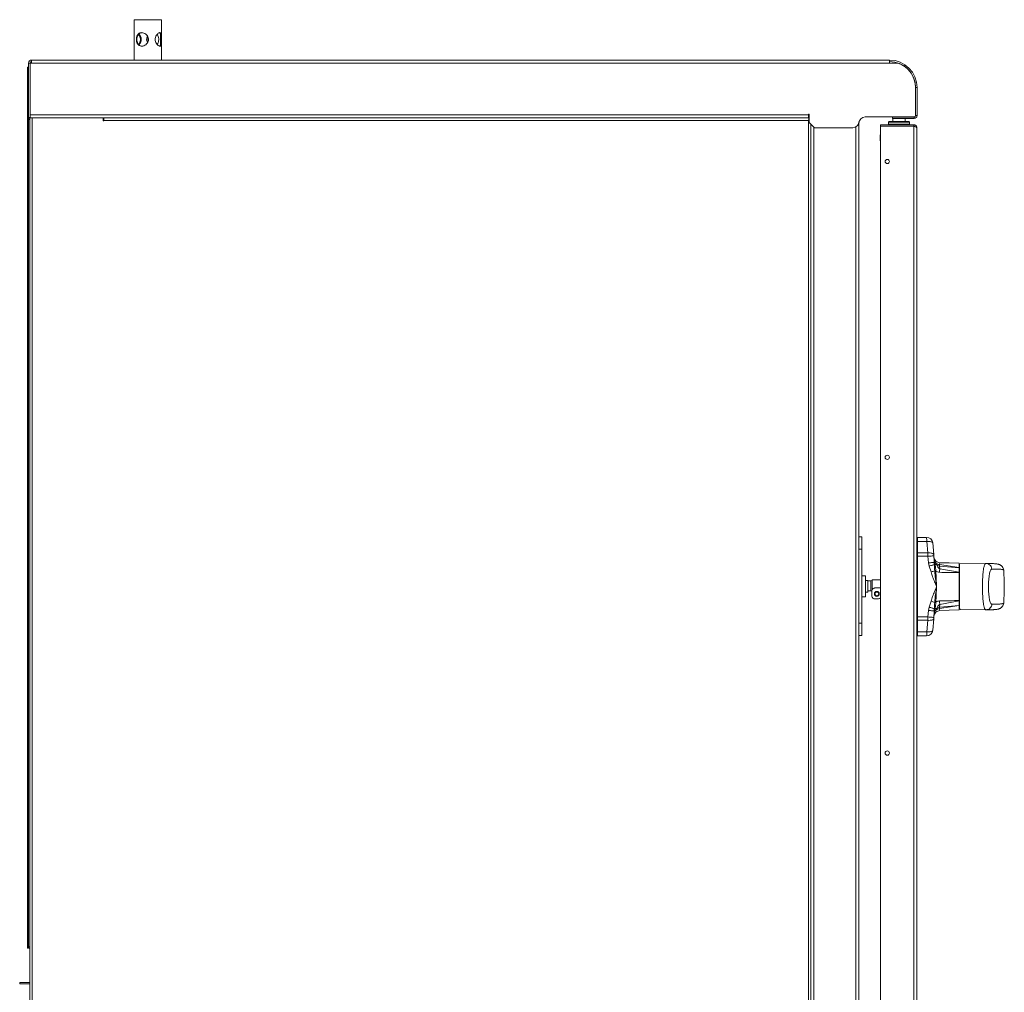
# Model space of a CAD drawing. Units: millimetres. Extents: x -1 to 904, y -520 to 1138.
# Drawn here: x 105 to 904, y 348 to 1138 of the extents above; entities that cross this region are included whole.
import ezdxf

# ---------------------------------------------------------------- set-up
doc = ezdxf.new("R2010")
doc.units = ezdxf.units.MM

msp = doc.modelspace()

# ---------------------------------------------------------------- linework, layer by layer
at = {"color": 7, "linetype": 'Continuous', "lineweight": 15}
for p, q in [((197.75, 1137.63), (197.75, 1123.81)), ((197.75, 1137.63), (203.77, 1137.63)), ((203.77, 1137.63), (219.76, 1137.63)), ((219.76, 1123.9), (219.76, 1137.63)), ((197.75, 1119.45), (197.75, 1104.93)), ((219.76, 1104.93), (219.76, 1119.52)), ((114.4, 1102.48), (114.4, 1104.93)), ((114.4, 1104.93), (810.75, 1104.93)), ((810.75, 1104.59), (810.75, 1104.93)), ((810.75, 1104.59), (810.75, 1102.48)), ((111.16, 1089.23), (111.16, 1099.23)), ((111.16, 1099.23), (111.95, 1099.23)), ((111.95, 1102.48), (111.95, 1058.38)), ((113.16, 1102.48), (111.95, 1102.48)), ((113.16, 1102.48), (113.16, 1058.38)), ((113.26, 1102.38), (113.26, 1060.38)), ((114.4, 1102.38), (113.26, 1102.38)), ((114.4, 1102.48), (114.4, 1102.38)), ((810.75, 1102.48), (114.4, 1102.48)), ((810.75, 1102.38), (810.75, 1102.48)), ((817.91, 1102.38), (810.75, 1102.38)), ((111.95, 1089.23), (111.16, 1089.23)), ((111.16, 394.23), (111.16, 1089.23)), ((831.85, 1059.88), (831.85, 1082.53)), ((833.15, 1082.53), (831.95, 1082.53)), ((831.95, 1059.88), (831.95, 1082.53)), ((833.15, 1059.88), (833.15, 1082.53)), ((111.95, 1058.38), (113.16, 1058.38)), ((111.95, 394.23), (111.95, 1058.38)), ((112.95, -347.07), (112.95, 1057.93)), ((112.95, 1057.93), (115.01, 1057.93)), ((113.26, 1060.38), (744.95, 1060.38)), ((113.26, 1057.93), (113.26, 1060.38)), ((115.01, 1057.93), (115.01, -347.07)), ((172.55, 1057.93), (115.01, 1057.93)), ((172.55, 1057.93), (744.95, 1057.93)), ((172.55, 1057.93), (172.55, 1055.48)), ((172.55, 1055.48), (172.95, 1055.48)), ((172.95, 1055.88), (172.95, 1057.93)), ((744.9, 1055.88), (172.95, 1055.88)), ((172.95, 1055.48), (172.95, 1055.88)), ((744.9, 1055.88), (745.55, 1056.12)), ((744.9, -345.02), (744.9, 1055.88)), ((744.95, 1060.98), (745.55, 1060.98)), ((744.95, 1060.38), (744.95, 1060.98)), ((744.95, 1060.38), (744.95, 1057.93)), ((745.55, 1058.43), (744.95, 1058.43)), ((745.55, 1057.93), (744.95, 1057.93)), ((745.55, 1060.98), (745.55, 1054.33)), ((790.95, 1058.73), (830.7, 1058.73)), ((813.15, 1057.43), (813.15, 1058.63)), ((813.15, 1058.63), (830.7, 1058.63)), ((813.15, 1057.43), (830.7, 1057.43)), ((813.55, 1058.73), (813.55, 1058.63)), ((813.55, 1057.43), (813.55, 1054.93)), ((816.15, 1058.73), (816.15, 1058.63)), ((823.55, 1054.93), (823.55, 1057.43)), ((824.15, 1058.63), (824.15, 1058.73)), ((830.7, 1057.43), (830.7, 1058.63)), ((831.85, 1062.64), (831.95, 1062.46)), ((831.95, 1059.88), (833.15, 1059.88)), ((745.55, 1054.33), (749.95, 1049.93)), ((746.95, -346.2), (746.95, 1052.93)), ((749.95, 1049.93), (780.95, 1049.93)), ((785.95, 1054.93), (785.95, 1053.73)), ((785.95, 1053.73), (785.95, -344.12)), ((803.45, 1051.23), (803.45, 1052.43)), ((830.5, 1052.43), (803.45, 1052.43)), ((830.5, 1051.23), (803.45, 1051.23)), ((803.45, 193.7), (803.45, 1051.22)), ((830.5, 1051.22), (803.45, 1051.22)), ((805.75, 1051.23), (805.75, 1051.22)), ((810.45, 1054.93), (809.95, 1054.43)), ((809.95, 1054.43), (809.95, 1052.93)), ((820.94, 1054.43), (809.95, 1054.43)), ((809.95, 1052.93), (810.45, 1052.43)), ((820.94, 1052.93), (809.95, 1052.93)), ((820.79, 1054.93), (810.45, 1054.93)), ((826.45, 1054.93), (820.79, 1054.93)), ((826.95, 1054.43), (820.94, 1054.43)), ((826.95, 1052.93), (820.94, 1052.93)), ((826.95, 1054.43), (826.45, 1054.93)), ((826.45, 1052.43), (826.95, 1052.93)), ((826.95, 1052.93), (826.95, 1054.43)), ((830.25, 1051.23), (830.25, 1051.22)), ((830.5, 1052.43), (830.5, 1051.23)), ((830.5, 1051.22), (830.5, 193.7)), ((832.95, 1049.98), (832.95, 194.88)), ((803.15, 1044.3), (803.15, 1039.3)), ((803.45, 1039.3), (803.15, 1039.3)), ((788.45, 717.93), (785.95, 717.93)), ((788.45, 707.93), (788.45, 717.93)), ((833.45, 717.63), (833.46, 717.5)), ((833.45, 717.63), (840.87, 717.63)), ((833.47, 714.34), (833.47, 704.96)), ((841.02, 714.34), (833.47, 714.34)), ((841.02, 714.34), (841.84, 704.96)), ((845.85, 713.07), (846.68, 703.68)), ((788.45, 707.93), (785.95, 707.93)), ((788.45, 647.93), (788.45, 707.93)), ((833.47, 704.96), (833.47, 702.22)), ((841.84, 704.96), (833.47, 704.96)), ((841.94, 702.22), (841.84, 704.96)), ((846.77, 702.66), (846.68, 703.68)), ((833.47, 653.04), (833.47, 702.22)), ((833.47, 702.22), (841.94, 702.22)), ((841.94, 702.22), (842.4, 696.92)), ((842.4, 696.92), (842.89, 694.31)), ((846.77, 702.66), (847.15, 698.21)), ((847.17, 696.05), (847.16, 697.35)), ((847.19, 695.49), (847.17, 696.05)), ((847.57, 697.37), (847.77, 696.42)), ((847.77, 696.42), (847.84, 695.47)), ((847.84, 695.47), (847.9, 694.96)), ((851.33, 695.49), (851.25, 695.49)), ((851.33, 695.49), (867.45, 693.03)), ((888.92, 696.46), (867.65, 696.09)), ((867.65, 696.09), (867.65, 659.42)), ((842.89, 694.31), (844.51, 689.53)), ((851.36, 694.25), (851.59, 692.08)), ((851.36, 694.25), (851.53, 694.23)), ((867.45, 692.87), (851.53, 694.23)), ((851.59, 692.08), (867.45, 689.27)), ((867.45, 692.87), (867.45, 689.27)), ((867.45, 688.89), (867.45, 666.43)), ((791.3, 686.43), (788.45, 686.43)), ((791.3, 686.43), (791.3, 670.54)), ((793.3, 682.63), (791.3, 682.63)), ((793.3, 673.23), (793.3, 682.63)), ((795.75, 682.24), (793.3, 682.24)), ((796.75, 683.24), (796.75, 675.1)), ((796.75, 683.24), (803.45, 683.24)), ((867.46, 679.91), (867.45, 679.92)), ((791.3, 673.23), (793.3, 673.23)), ((793.3, 674.24), (795.75, 674.24)), ((796.5, 670.16), (796.5, 674.06)), ((799, 676.56), (803.45, 676.56)), ((788.45, 669.43), (791.3, 669.43)), ((791.3, 670.54), (791.3, 669.43)), ((800.84, 667.66), (799, 667.66)), ((844.51, 665.73), (842.89, 660.95)), ((851.59, 663.18), (867.45, 666)), ((867.45, 666), (867.45, 662.39)), ((842.4, 658.34), (841.94, 653.04)), ((842.89, 660.95), (842.4, 658.34)), ((847.15, 657.05), (846.77, 652.61)), ((847.16, 657.91), (847.17, 659.21)), ((847.17, 659.21), (847.19, 659.77)), ((847.77, 658.84), (847.57, 657.89)), ((847.84, 659.79), (847.77, 658.84)), ((847.9, 660.3), (847.84, 659.79)), ((851.25, 659.77), (851.33, 659.77)), ((867.45, 662.23), (851.33, 659.77)), ((851.59, 663.18), (851.36, 661.01)), ((851.53, 661.03), (851.36, 661.01)), ((851.53, 661.03), (867.45, 662.39)), ((867.65, 659.22), (868.45, 659.2)), ((868.45, 659.16), (868.45, 659.4)), ((868.45, 659.16), (888.92, 658.8)), ((788.45, 647.93), (785.95, 647.93)), ((788.45, 637.93), (788.45, 647.93)), ((833.45, 650.31), (833.47, 650.31)), ((833.47, 653.04), (833.47, 650.31)), ((841.94, 653.04), (833.47, 653.04)), ((833.47, 650.31), (841.84, 650.31)), ((833.47, 640.92), (833.47, 650.31)), ((841.84, 650.31), (841.02, 640.92)), ((841.84, 650.31), (841.94, 653.04)), ((846.68, 651.58), (845.85, 642.19)), ((846.68, 651.58), (846.77, 652.61)), ((833.47, 640.92), (833.45, 640.92)), ((841.02, 640.92), (833.47, 640.92)), ((788.45, 637.93), (785.95, 637.93)), ((833.45, 637.63), (833.46, 637.76)), ((833.45, 637.63), (840.87, 637.63)), ((111.16, 394.23), (111.95, 394.23)), ((111.16, 384.23), (111.16, 394.23)), ((111.95, 394.23), (111.95, 384.23)), ((111.95, 384.23), (111.16, 384.23)), ((104.75, 355.23), (104.75, 356.43)), ((112.95, 356.43), (104.75, 356.43)), ((112.95, 355.23), (104.75, 355.23))]:
    msp.add_line(p, q, dxfattribs=at)
at = {"color": 8, "linetype": 'Continuous', "lineweight": 15}
for p, q in [((749.4, 1050.48), (749.4, -346.57)), ((783.5, -344.12), (783.5, 1050.63)), ((795.75, 674.24), (795.75, 682.24))]:
    msp.add_line(p, q, dxfattribs=at)
at = {"color": 7, "linetype": 'Continuous', "lineweight": 15, "flags": 128}
for points in [[(113.16, 1058.38), (113.18, 1058.14), (113.24, 1057.93)], [(831.95, 1060.3), (831.93, 1060.25), (831.85, 1060.12)], [(845.85, 713.07), (845.74, 713.38), (845.45, 713.66), (845, 713.9), (844.4, 714.11), (843.67, 714.25), (842.85, 714.34), (841.95, 714.37), (841.02, 714.34)], [(867.45, 696.58), (859.34, 696.82), (851.68, 697.06)], [(851.68, 658.2), (859.34, 658.44), (867.45, 658.68)], [(868.45, 659.4), (867.75, 659.41), (867.65, 659.42)], [(841.02, 640.92), (841.95, 640.89), (842.85, 640.92), (843.67, 641.01), (844.4, 641.16), (845, 641.36), (845.45, 641.6), (845.74, 641.89), (845.85, 642.19)]]:
    msp.add_lwpolyline(points, dxfattribs=at)
at = {"color": 7, "linetype": 'Continuous', "lineweight": 15}
for centre, radius in [((808.95, 1022.58), 1.7), ((808.95, 782.58), 1.7), ((800.5, 671.72), 2), ((800.5, 671.72), 1.5), ((808.95, 542.58), 1.7)]:
    msp.add_circle(centre, radius, dxfattribs=at)
for centre, radius, start, end in [((114.4, 1102.48), 2.45, 90, 180), ((114.4, 1102.48), 1.25, 90, 180), ((810.75, 1082.53), 22.4, 0, 90), ((810.75, 1082.53), 21.2, 0, 90), ((810.75, 1082.53), 21.1, 0, 70.17929), ((113.45, 1083.78), 0.3, 131.81031, 180), ((113.45, 1074.68), 0.3, 180, 228.18969), ((114.4, 1058.38), 2.45, 180, 233.71254), ((790.95, 1053.73), 5, 90, 180), ((830.7, 1059.88), 1.15, 270, 360), ((830.7, 1059.88), 1.25, 270, 0), ((830.7, 1059.88), 2.45, 270, 0), ((780.95, 1054.93), 5, 270, 0), ((840.87, 712.63), 5, 5, 90), ((817.99, 714.98), 23.03, 358.39806, 6.59695), ((867.65, 695.79), 0.3, 91, 131.81031), ((717.35, 677.63), 186.62, 355.91416, 4.08724), ((795.75, 683.24), 1, 270, 0), ((795.75, 673.24), 1, 41.40962, 90), ((840.87, 642.63), 5, 270, 355), ((818, 640.28), 23.03, 353.40243, 1.60256), ((113.2, 386.28), 1.25, 180, 258.46304), ((113.2, 386.28), 2.05, 232.42813, 262.99527)]:
    msp.add_arc(centre, radius, start, end, dxfattribs=at)
for points, knots in [([(199.53, 1121.63), (199.57, 1121.06), (199.63, 1119.91), (200.16, 1118.36), (201.06, 1117.08), (202.39, 1116.25), (203.99, 1116.04), (205.61, 1116.41), (207.12, 1117.27), (208.44, 1118.6), (209.28, 1120.32), (209.41, 1122.17), (208.91, 1123.83), (207.91, 1125.29), (206.45, 1126.46), (204.72, 1127.13), (203.08, 1127.17), (201.71, 1126.66), (200.63, 1125.68), (199.87, 1124.23), (199.56, 1122.76), (199.54, 1121.87), (199.53, 1121.63)], [0, 0, 0, 0, 0.048959, 0.097754, 0.150587, 0.206914, 0.259194, 0.306957, 0.355416, 0.408472, 0.464833, 0.516664, 0.562873, 0.611268, 0.665753, 0.721608, 0.772319, 0.819724, 0.86919, 0.923586, 0.979569, 1, 1, 1, 1]), ([(204.1, 1127.06), (203.9, 1127.08), (203.21, 1127.15), (202.16, 1126.71), (201.07, 1125.81), (200.29, 1124.41), (199.94, 1122.9), (199.91, 1121.94), (199.9, 1121.63)], [0, 0, 0, 0, 0.073224, 0.260008, 0.453952, 0.669406, 0.896047, 1, 1, 1, 1]), ([(214.75, 1121.63), (214.8, 1121.06), (214.91, 1119.91), (215.66, 1118.36), (216.67, 1117.08), (217.79, 1116.25), (218.73, 1116.04), (219.34, 1116.41), (219.67, 1117.27), (219.77, 1118.6), (219.74, 1120.32), (219.74, 1122.17), (219.76, 1123.83), (219.75, 1125.29), (219.56, 1126.46), (219.05, 1127.13), (218.23, 1127.17), (217.25, 1126.66), (216.21, 1125.68), (215.27, 1124.23), (214.79, 1122.76), (214.76, 1121.87), (214.75, 1121.63)], [0, 0, 0, 0, 0.048959, 0.097755, 0.150587, 0.206913, 0.259196, 0.306957, 0.355416, 0.408473, 0.464833, 0.516664, 0.562873, 0.611268, 0.665753, 0.721608, 0.77232, 0.819725, 0.869189, 0.923586, 0.979569, 1, 1, 1, 1]), ([(217.92, 1116.17), (217.97, 1116.16), (218.3, 1116.07), (218.67, 1116.43), (219, 1117.21), (219.08, 1118.52), (219.02, 1120.22), (219, 1122.07), (219.05, 1123.72), (219.07, 1125.18), (218.93, 1126.36), (218.56, 1127.07), (218.08, 1127.07), (217.9, 1127.06)], [0, 0, 0, 0, 0.016024, 0.110216, 0.205601, 0.310935, 0.424508, 0.528704, 0.619138, 0.713668, 0.822138, 0.934995, 1, 1, 1, 1]), ([(197.77, 1121.63), (197.76, 1122.22), (197.75, 1123), (197.76, 1123.65), (197.76, 1123.81)], [0, 0, 0, 0, 0.750572, 1, 1, 1, 1]), ([(197.76, 1119.45), (197.76, 1119.93), (197.77, 1120.63), (197.77, 1121.39), (197.77, 1121.63)], [0, 0, 0, 0, 0.685939, 1, 1, 1, 1]), ([(199.9, 1121.63), (199.93, 1121.06), (200, 1119.93), (200.5, 1118.39), (201.36, 1117.12), (202.59, 1116.26), (203.64, 1116.2), (204.1, 1116.17)], [0, 0, 0, 0, 0.1930734, 0.3854218, 0.5960421, 0.8231455, 1, 1, 1, 1]), ([(201.14, 1125.73), (201.42, 1125.39), (202.06, 1124.6), (202.71, 1122.93), (202.83, 1121.09), (202.4, 1119.44), (201.78, 1118.24), (201.31, 1117.74), (201.15, 1117.58)], [0, 0, 0, 0, 0.162979, 0.371738, 0.563739, 0.734938, 0.914216, 1, 1, 1, 1]), ([(201.5, 1126.07), (201.53, 1126.05), (201.91, 1125.75), (202.66, 1124.71), (203.42, 1123.04), (203.56, 1121.19), (203.15, 1119.54), (202.41, 1118.15), (201.78, 1117.5), (201.46, 1117.18)], [0, 0, 0, 0, 0.011239, 0.185057, 0.372469, 0.544385, 0.693614, 0.849605, 1, 1, 1, 1]), ([(208.57, 1119.14), (208.32, 1119.59), (207.78, 1120.56), (207.77, 1122.25), (208.09, 1123.51), (208.49, 1124.05), (208.57, 1124.17)], [0, 0, 0, 0, 0.2856388, 0.6229858, 0.9195533, 1, 1, 1, 1]), ([(208.75, 1119.51), (208.57, 1119.89), (208.12, 1120.8), (208.12, 1122.4), (208.55, 1123.43), (208.75, 1123.91)], [0, 0, 0, 0, 0.271791, 0.660351, 1, 1, 1, 1]), ([(216.33, 1125.71), (216.54, 1125.45), (217.1, 1124.77), (217.53, 1123.22), (217.66, 1121.38), (217.44, 1119.71), (217.04, 1118.41), (216.55, 1117.83), (216.34, 1117.59)], [0, 0, 0, 0, 0.1289, 0.339253, 0.53609, 0.705348, 0.878576, 1, 1, 1, 1]), ([(745.55, 1057.44), (745.55, 1057.43), (745.46, 1057.3), (745.27, 1056.86), (745.06, 1056.31), (744.94, 1055.97), (744.9, 1055.88)], [0, 0, 0, 0, 0.015873, 0.430755, 0.845615, 1, 1, 1, 1]), ([(745.55, 1056.82), (745.53, 1056.8), (745.42, 1056.7), (745.2, 1056.36), (745, 1056.04), (744.9, 1055.88)], [0, 0, 0, 0, 0.09561, 0.550582, 1, 1, 1, 1]), ([(744.9, 1055.88), (745.07, 1055.98), (745.31, 1056.12), (745.5, 1056.26), (745.55, 1056.3)], [0, 0, 0, 0, 0.704417, 1, 1, 1, 1]), ([(832.95, 1049.98), (832.93, 1050.27), (832.87, 1050.85), (832.4, 1051.61), (831.72, 1052.17), (831.04, 1052.41), (830.63, 1052.42), (830.5, 1052.43)], [0, 0, 0, 0, 0.225634, 0.451329, 0.677023, 0.902717, 1, 1, 1, 1]), ([(831.19, 1051), (831.11, 1051.06), (830.91, 1051.2), (830.65, 1051.22), (830.5, 1051.23)], [0, 0, 0, 0, 0.414114, 1, 1, 1, 1]), ([(832.95, 1049.98), (832.92, 1050.08), (832.84, 1050.29), (832.28, 1050.6), (831.47, 1050.91), (830.83, 1051.12), (830.5, 1051.22)], [0, 0, 0, 0, 0.249997, 0.500001, 0.749994, 1, 1, 1, 1]), ([(832.95, 717.13), (832.96, 717.2), (832.98, 717.33), (833.09, 717.49), (833.26, 717.61), (833.39, 717.62), (833.45, 717.63)], [0, 0, 0, 0, 0.249982, 0.500015, 0.749996, 1, 1, 1, 1]), ([(833.47, 714.34), (833.4, 714.34), (833.27, 714.33), (833.1, 714.3), (832.98, 714.24), (832.96, 714.19), (832.95, 714.17)], [0, 0, 0, 0, 0.250002, 0.499973, 0.749978, 1, 1, 1, 1]), ([(833.47, 704.96), (833.4, 704.95), (833.27, 704.95), (833.1, 704.91), (832.98, 704.85), (832.96, 704.81), (832.95, 704.79)], [0, 0, 0, 0, 0.25002, 0.5, 0.749986, 1, 1, 1, 1]), ([(841.84, 704.96), (842.46, 704.97), (843.72, 705.01), (845.29, 704.75), (846.41, 704.3), (846.59, 703.89), (846.68, 703.68)], [0, 0, 0, 0, 0.250002, 0.500002, 0.750004, 1, 1, 1, 1]), ([(833.47, 702.22), (833.44, 702.22), (833.37, 702.22), (833.27, 702.22), (833.18, 702.22), (833.1, 702.22), (833.04, 702.22), (832.99, 702.22), (832.96, 702.22), (832.96, 702.22), (832.95, 702.22)], [0, 0, 0, 0, 0.1250158, 0.2500004, 0.3750224, 0.4999967, 0.6250119, 0.7499986, 0.8749964, 1, 1, 1, 1]), ([(846.77, 702.66), (846.69, 702.65), (846.55, 702.63), (845.44, 702.53), (843.85, 702.39), (842.57, 702.28), (841.94, 702.22)], [0, 0, 0, 0, 0.249999, 0.499999, 0.75, 1, 1, 1, 1]), ([(842.4, 696.92), (842.97, 696.97), (844.1, 697.07), (845.58, 697.2), (846.7, 697.3), (847.01, 697.33), (847.16, 697.35)], [0, 0, 0, 0, 0.249999, 0.500001, 0.75, 1, 1, 1, 1]), ([(847.19, 695.49), (846.98, 695.43), (846.55, 695.31), (845.51, 695.02), (844.27, 694.68), (843.35, 694.44), (842.89, 694.31)], [0, 0, 0, 0, 0.249997, 0.500001, 0.750001, 1, 1, 1, 1]), ([(851.68, 697.06), (851.08, 697.14), (849.87, 697.31), (848.34, 698.35), (847.21, 699.83), (846.97, 701.02), (846.86, 701.62)], [0, 0, 0, 0, 0.25, 0.499995, 0.749994, 1, 1, 1, 1]), ([(846.97, 700.29), (847.03, 699.82), (847.14, 698.89), (847.42, 697.87), (847.57, 697.37)], [0, 0, 0, 0, 0.50628, 1, 1, 1, 1]), ([(848.82, 696.35), (848.79, 696.38), (848.66, 696.47), (848.39, 696.74), (847.96, 697.27), (847.49, 698.1), (847.11, 699.2), (847.02, 699.91), (846.97, 700.29)], [0, 0, 0, 0, 0.02759, 0.109686, 0.224213, 0.465517, 0.720656, 1, 1, 1, 1]), ([(847.16, 697.35), (847.16, 697.36), (847.17, 697.51), (847.18, 697.8), (847.16, 698.07), (847.15, 698.21)], [0, 0, 0, 0, 0.054522, 0.499995, 1, 1, 1, 1]), ([(847.57, 697.37), (847.45, 697.51), (847.23, 697.77), (847.18, 698.08), (847.15, 698.21)], [0, 0, 0, 0, 0.559563, 1, 1, 1, 1]), ([(847.16, 697.35), (847.22, 697.16), (847.34, 696.81), (847.64, 696.54), (847.77, 696.42)], [0, 0, 0, 0, 0.559524, 1, 1, 1, 1]), ([(847.17, 696.05), (847.27, 695.92), (847.44, 695.71), (847.72, 695.54), (847.84, 695.47)], [0, 0, 0, 0, 0.559656, 1, 1, 1, 1]), ([(847.46, 690.43), (847.41, 691.29), (847.3, 693.04), (847.23, 694.66), (847.19, 695.49)], [0, 0, 0, 0, 0.490449, 1, 1, 1, 1]), ([(847.9, 694.96), (847.74, 695.05), (847.45, 695.2), (847.27, 695.4), (847.19, 695.49)], [0, 0, 0, 0, 0.559676, 1, 1, 1, 1]), ([(848.89, 695.55), (848.72, 695.52), (848.42, 695.45), (848.01, 695.47), (847.84, 695.47)], [0, 0, 0, 0, 0.584629, 1, 1, 1, 1]), ([(848.89, 695.55), (848.9, 695.71), (848.92, 696.02), (848.85, 696.24), (848.82, 696.35)], [0, 0, 0, 0, 0.500019, 1, 1, 1, 1]), ([(851.25, 695.49), (850.8, 695.57), (849.9, 695.72), (849.18, 696.14), (848.82, 696.35)], [0, 0, 0, 0, 0.493057, 1, 1, 1, 1]), ([(851.59, 692.08), (851.46, 692.15), (850.82, 692.48), (849.93, 693.75), (849.28, 694.87), (848.89, 695.55)], [0, 0, 0, 0, 0.090909, 0.447075, 1, 1, 1, 1]), ([(848.89, 695.55), (849.26, 695.25), (849.99, 694.64), (850.91, 694.38), (851.36, 694.25)], [0, 0, 0, 0, 0.508501, 1, 1, 1, 1]), ([(851.36, 694.25), (851.35, 694.55), (851.34, 695.09), (851.28, 695.37), (851.25, 695.49)], [0, 0, 0, 0, 0.559763, 1, 1, 1, 1]), ([(851.33, 695.49), (851.38, 695.32), (851.46, 695.03), (851.51, 694.47), (851.53, 694.23)], [0, 0, 0, 0, 0.559757, 1, 1, 1, 1]), ([(867.45, 696.51), (867.45, 696.52), (867.45, 696.59), (867.45, 696.08), (867.45, 695.06), (867.45, 693.84), (867.45, 693.21)], [0, 0, 0, 0, 0.115184, 0.403329, 0.691471, 1, 1, 1, 1]), ([(888.92, 696.46), (888.78, 696.42), (888.51, 696.35), (888.15, 695.82), (887.81, 695.05), (887.5, 693.99), (887.21, 692.62), (886.91, 690.74), (886.63, 688.21), (886.41, 684.92), (886.26, 681.36), (886.25, 678.87), (886.24, 677.63)], [0, 0, 0, 0, 0.090752, 0.173793, 0.249058, 0.334941, 0.418188, 0.498764, 0.624929, 0.749113, 0.874749, 1, 1, 1, 1]), ([(889.84, 696.38), (889.59, 696.39), (889.09, 696.39), (888.6, 696.2), (888.35, 696.1)], [0, 0, 0, 0, 0.501014, 1, 1, 1, 1]), ([(893.88, 691.85), (893.74, 692.55), (893.46, 693.94), (892.12, 695.44), (890.54, 696.32), (889.46, 696.41), (888.92, 696.46)], [0, 0, 0, 0, 0.279656, 0.559299, 0.77965, 1, 1, 1, 1]), ([(903.5, 690.93), (903.4, 691.52), (903.2, 692.62), (902.4, 693.85), (901.59, 694.65), (900.91, 695.12), (900.42, 695.38), (900.18, 695.48), (899.85, 695.61), (899.49, 695.73), (898.99, 695.86), (898.3, 696), (897.33, 696.13), (896.09, 696.25), (894.47, 696.33), (892.43, 696.39), (890.73, 696.38), (889.84, 696.38)], [0, 0, 0, 0, 0.053529, 0.099859, 0.139028, 0.17112, 0.196283, 0.224188, 0.258911, 0.300742, 0.349685, 0.42602, 0.515047, 0.616828, 0.731467, 0.859117, 1, 1, 1, 1]), ([(847.46, 690.43), (847.02, 690.29), (846.13, 690.02), (845.05, 689.7), (844.51, 689.53)], [0, 0, 0, 0, 0.5000041, 1, 1, 1, 1]), ([(844.51, 689.53), (844.93, 688.22), (845.78, 685.54), (847.3, 681.58), (848.4, 678.95), (848.95, 677.63)], [0, 0, 0, 0, 0.3262983, 0.6632085, 1, 1, 1, 1]), ([(847.48, 690.23), (847.48, 690.26), (847.47, 690.33), (847.46, 690.39), (847.46, 690.43)], [0, 0, 0, 0, 0.500265, 1, 1, 1, 1]), ([(847.46, 690.43), (847.62, 690.4), (847.91, 690.35), (848.26, 690.33), (848.41, 690.33)], [0, 0, 0, 0, 0.55967, 1, 1, 1, 1]), ([(848.95, 677.63), (848.68, 679.73), (848.13, 683.94), (847.7, 688.13), (847.48, 690.23)], [0, 0, 0, 0, 0.497752, 1, 1, 1, 1]), ([(847.48, 690.23), (847.64, 690.21), (847.93, 690.17), (848.28, 690.16), (848.43, 690.16)], [0, 0, 0, 0, 0.559687, 1, 1, 1, 1]), ([(847.9, 694.96), (847.97, 694.22), (848.12, 692.76), (848.31, 691.13), (848.41, 690.33)], [0, 0, 0, 0, 0.50874, 1, 1, 1, 1]), ([(848.41, 690.33), (848.41, 690.3), (848.42, 690.24), (848.42, 690.19), (848.43, 690.16)], [0, 0, 0, 0, 0.501136, 1, 1, 1, 1]), ([(848.43, 690.16), (848.53, 688.08), (848.72, 683.95), (848.88, 679.73), (848.95, 677.63)], [0, 0, 0, 0, 0.501401, 1, 1, 1, 1]), ([(851.32, 689.25), (850.81, 689.31), (849.79, 689.44), (848.88, 689.92), (848.43, 690.16)], [0, 0, 0, 0, 0.506921, 1, 1, 1, 1]), ([(851.32, 689.25), (851.38, 689.77), (851.5, 690.8), (851.56, 691.65), (851.59, 692.08)], [0, 0, 0, 0, 0.499991, 1, 1, 1, 1]), ([(867.45, 688.98), (864.77, 689), (859.41, 689.03), (854.01, 689.18), (851.32, 689.25)], [0, 0, 0, 0, 0.501859, 1, 1, 1, 1]), ([(867.45, 689.27), (867.45, 689.22), (867.45, 689.15), (867.45, 689.05), (867.45, 689), (867.45, 688.98)], [0, 0, 0, 0, 0.499654, 0.749879, 1, 1, 1, 1]), ([(867.45, 688.98), (867.45, 688.05), (867.45, 686.18), (867.45, 683.03), (867.45, 679.71), (867.45, 676.29), (867.45, 672.93), (867.45, 669.51), (867.45, 667.41), (867.45, 666.28)], [0, 0, 0, 0, 0.136188, 0.272369, 0.414087, 0.555798, 0.69593, 0.836061, 1, 1, 1, 1]), ([(893.88, 691.85), (893.68, 691.8), (893.29, 691.69), (892.76, 690.84), (892.28, 689.53), (891.88, 687.75), (891.57, 685.58), (891.34, 683.11), (891.2, 680.42), (891.18, 678.56), (891.17, 677.63)], [0, 0, 0, 0, 0.124931, 0.250194, 0.374794, 0.500158, 0.62478, 0.75006, 0.875063, 1, 1, 1, 1]), ([(796.5, 674.06), (796.54, 674.38), (796.62, 675.04), (797.2, 675.87), (798.02, 676.44), (798.68, 676.52), (799, 676.56)], [0, 0, 0, 0, 0.24999, 0.5, 0.749998, 1, 1, 1, 1]), ([(798.7, 671.73), (798.73, 671.97), (798.78, 672.44), (799.2, 673.03), (799.8, 673.43), (800.51, 673.56), (801.22, 673.42), (801.81, 673.01), (802.22, 672.41), (802.27, 671.94), (802.3, 671.71)], [0, 0, 0, 0, 0.124992, 0.250003, 0.375003, 0.500004, 0.625001, 0.750003, 0.874996, 1, 1, 1, 1]), ([(802.3, 671.71), (802.27, 671.47), (802.21, 671), (801.79, 670.4), (801.19, 670.01), (800.49, 669.87), (799.78, 670.02), (799.19, 670.42), (798.77, 671.02), (798.72, 671.49), (798.7, 671.73)], [0, 0, 0, 0, 0.125009, 0.250001, 0.374998, 0.499995, 0.624993, 0.749991, 0.875, 1, 1, 1, 1]), ([(798.9, 671.73), (798.92, 671.94), (798.97, 672.36), (799.35, 672.89), (799.88, 673.24), (800.51, 673.36), (801.14, 673.23), (801.66, 672.87), (802.03, 672.34), (802.08, 671.92), (802.1, 671.71)], [0, 0, 0, 0, 0.125013, 0.249998, 0.375005, 0.500001, 0.625002, 0.75, 0.875003, 1, 1, 1, 1]), ([(802.1, 671.71), (802.07, 671.5), (802.02, 671.08), (801.65, 670.55), (801.12, 670.2), (800.49, 670.08), (799.86, 670.21), (799.33, 670.56), (798.97, 671.1), (798.92, 671.52), (798.9, 671.73)], [0, 0, 0, 0, 0.124995, 0.250005, 0.375004, 0.500004, 0.625004, 0.750012, 0.875, 1, 1, 1, 1]), ([(848.95, 677.63), (848.4, 676.32), (847.3, 673.68), (845.78, 669.73), (844.93, 667.05), (844.51, 665.73)], [0, 0, 0, 0, 0.336731, 0.673682, 1, 1, 1, 1]), ([(847.48, 665.03), (847.7, 667.13), (848.13, 671.32), (848.68, 675.53), (848.95, 677.63)], [0, 0, 0, 0, 0.502026, 1, 1, 1, 1]), ([(848.95, 677.63), (848.88, 675.53), (848.72, 671.31), (848.53, 667.18), (848.43, 665.1)], [0, 0, 0, 0, 0.498822, 1, 1, 1, 1]), ([(893.88, 663.41), (893.68, 663.47), (893.29, 663.58), (892.75, 664.42), (892.28, 665.73), (891.88, 667.51), (891.57, 669.68), (891.34, 672.15), (891.2, 674.84), (891.18, 676.7), (891.17, 677.63)], [0, 0, 0, 0, 0.125643, 0.250187, 0.375333, 0.500253, 0.625013, 0.750242, 0.874796, 1, 1, 1, 1]), ([(799, 667.66), (798.68, 667.69), (798.02, 667.77), (797.2, 668.35), (796.62, 669.17), (796.54, 669.83), (796.5, 670.16)], [0, 0, 0, 0, 0.250002, 0.5, 0.75001, 1, 1, 1, 1]), ([(803.45, 668.51), (803.21, 668.35), (802.7, 668.01), (801.8, 667.72), (801.16, 667.68), (800.84, 667.66)], [0, 0, 0, 0, 0.310758, 0.655376, 1, 1, 1, 1]), ([(844.51, 665.73), (845.05, 665.57), (846.13, 665.24), (847.02, 664.97), (847.46, 664.83)], [0, 0, 0, 0, 0.4999959, 1, 1, 1, 1]), ([(847.19, 659.77), (847.23, 660.6), (847.3, 662.22), (847.41, 663.98), (847.46, 664.83)], [0, 0, 0, 0, 0.509703, 1, 1, 1, 1]), ([(847.46, 664.83), (847.46, 664.87), (847.47, 664.93), (847.48, 665), (847.48, 665.03)], [0, 0, 0, 0, 0.5000289, 1, 1, 1, 1]), ([(847.46, 664.83), (847.62, 664.86), (847.91, 664.91), (848.26, 664.93), (848.41, 664.94)], [0, 0, 0, 0, 0.559681, 1, 1, 1, 1]), ([(848.43, 665.1), (848.24, 665.1), (847.89, 665.09), (847.61, 665.05), (847.48, 665.03)], [0, 0, 0, 0, 0.559674, 1, 1, 1, 1]), ([(848.41, 664.94), (848.31, 664.13), (848.12, 662.5), (847.97, 661.04), (847.9, 660.3)], [0, 0, 0, 0, 0.49111, 1, 1, 1, 1]), ([(848.43, 665.1), (848.42, 665.08), (848.42, 665.02), (848.41, 664.96), (848.41, 664.94)], [0, 0, 0, 0, 0.49853, 1, 1, 1, 1]), ([(848.43, 665.1), (848.88, 665.34), (849.79, 665.82), (850.81, 665.95), (851.32, 666.01)], [0, 0, 0, 0, 0.49307, 1, 1, 1, 1]), ([(851.32, 666.01), (854.01, 666.08), (859.41, 666.23), (864.77, 666.27), (867.45, 666.28)], [0, 0, 0, 0, 0.498141, 1, 1, 1, 1]), ([(851.32, 666.01), (851.38, 665.49), (851.5, 664.46), (851.56, 663.61), (851.59, 663.18)], [0, 0, 0, 0, 0.499987, 1, 1, 1, 1]), ([(867.45, 666.28), (867.45, 666.26), (867.45, 666.2), (867.45, 666.1), (867.45, 666.03), (867.45, 666)], [0, 0, 0, 0, 0.24998, 0.6248988, 1, 1, 1, 1]), ([(889.84, 658.88), (890.73, 658.87), (892.42, 658.87), (894.47, 658.92), (896.11, 659.01), (897.41, 659.13), (898.38, 659.27), (899.13, 659.44), (899.68, 659.58), (900.59, 659.95), (901.75, 660.71), (903.01, 662.08), (903.33, 663.57), (903.5, 664.33)], [0, 0, 0, 0, 0.141369, 0.270867, 0.388713, 0.495068, 0.590039, 0.660537, 0.72396, 0.788034, 0.855158, 0.925722, 1, 1, 1, 1]), ([(842.4, 658.34), (842.97, 658.29), (844.1, 658.19), (845.58, 658.06), (846.7, 657.96), (847.01, 657.93), (847.16, 657.91)], [0, 0, 0, 0, 0.249998, 0.500001, 0.75, 1, 1, 1, 1]), ([(842.89, 660.95), (843.35, 660.82), (844.27, 660.58), (845.51, 660.24), (846.55, 659.96), (846.98, 659.83), (847.19, 659.77)], [0, 0, 0, 0, 0.249999, 0.499999, 0.750003, 1, 1, 1, 1]), ([(846.86, 653.64), (846.97, 654.24), (847.21, 655.44), (848.34, 656.91), (849.87, 657.96), (851.08, 658.12), (851.68, 658.2)], [0, 0, 0, 0, 0.249991, 0.500004, 0.749999, 1, 1, 1, 1]), ([(846.97, 654.98), (847.02, 655.35), (847.11, 656.06), (847.49, 657.16), (847.96, 657.98), (848.37, 658.5), (848.59, 658.72), (848.72, 658.84), (848.79, 658.89), (848.82, 658.91)], [0, 0, 0, 0, 0.279203, 0.534353, 0.775526, 0.890092, 0.945332, 0.972426, 1, 1, 1, 1]), ([(847.57, 657.89), (847.42, 657.39), (847.14, 656.38), (847.03, 655.45), (846.97, 654.98)], [0, 0, 0, 0, 0.49372, 1, 1, 1, 1]), ([(847.15, 657.05), (847.16, 657.19), (847.18, 657.44), (847.17, 657.71), (847.16, 657.85), (847.16, 657.9), (847.16, 657.91)], [0, 0, 0, 0, 0.499921, 0.843956, 0.945497, 1, 1, 1, 1]), ([(847.15, 657.05), (847.19, 657.22), (847.25, 657.53), (847.47, 657.78), (847.57, 657.89)], [0, 0, 0, 0, 0.559611, 1, 1, 1, 1]), ([(847.16, 657.91), (847.22, 658.11), (847.34, 658.45), (847.64, 658.72), (847.77, 658.84)], [0, 0, 0, 0, 0.55946, 1, 1, 1, 1]), ([(847.84, 659.79), (847.68, 659.7), (847.41, 659.53), (847.24, 659.31), (847.17, 659.21)], [0, 0, 0, 0, 0.559626, 1, 1, 1, 1]), ([(847.19, 659.77), (847.3, 659.89), (847.48, 660.09), (847.77, 660.23), (847.9, 660.3)], [0, 0, 0, 0, 0.559651, 1, 1, 1, 1]), ([(847.84, 659.79), (848.01, 659.8), (848.42, 659.81), (848.72, 659.75), (848.89, 659.71)], [0, 0, 0, 0, 0.415236, 1, 1, 1, 1]), ([(848.82, 658.91), (849.18, 659.12), (849.9, 659.54), (850.8, 659.69), (851.25, 659.77)], [0, 0, 0, 0, 0.503762, 1, 1, 1, 1]), ([(848.82, 658.91), (848.85, 659.02), (848.92, 659.24), (848.9, 659.55), (848.89, 659.71)], [0, 0, 0, 0, 0.500012, 1, 1, 1, 1]), ([(848.89, 659.71), (849.27, 660.41), (849.83, 661.42), (850.67, 662.49), (851.17, 662.97), (851.46, 663.11), (851.59, 663.18)], [0, 0, 0, 0, 0.5522759, 0.8026891, 0.9092007, 1, 1, 1, 1]), ([(851.36, 661.01), (850.9, 660.88), (849.99, 660.62), (849.26, 660.01), (848.89, 659.71)], [0, 0, 0, 0, 0.49468, 1, 1, 1, 1]), ([(851.25, 659.77), (851.28, 659.93), (851.34, 660.22), (851.35, 660.77), (851.36, 661.01)], [0, 0, 0, 0, 0.559763, 1, 1, 1, 1]), ([(851.53, 661.03), (851.5, 660.73), (851.46, 660.18), (851.37, 659.9), (851.33, 659.77)], [0, 0, 0, 0, 0.55977, 1, 1, 1, 1]), ([(867.45, 662.05), (867.45, 661.53), (867.45, 660.44), (867.45, 659.35), (867.45, 658.73), (867.45, 658.75), (867.45, 658.76)], [0, 0, 0, 0, 0.250919, 0.532107, 0.82359, 1, 1, 1, 1]), ([(867.65, 659.42), (867.62, 659.42), (867.55, 659.43), (867.49, 659.47), (867.46, 659.49), (867.45, 659.49)], [0, 0, 0, 0, 0.468133, 0.93598, 1, 1, 1, 1]), ([(888.35, 659.17), (888.59, 659.07), (889.08, 658.87), (889.59, 658.88), (889.84, 658.88)], [0, 0, 0, 0, 0.499486, 1, 1, 1, 1]), ([(888.36, 659.2), (888.4, 659.12), (888.58, 658.85), (888.78, 658.82), (888.92, 658.8)], [0, 0, 0, 0, 0.266341, 1, 1, 1, 1]), ([(888.92, 658.8), (890.36, 658.8), (893.25, 658.79), (895.72, 658.89), (896.49, 659.03), (896.7, 659.07)], [0, 0, 0, 0, 0.419773, 0.83826, 1, 1, 1, 1]), ([(833.47, 653.04), (833.44, 653.04), (833.37, 653.04), (833.27, 653.04), (833.18, 653.04), (833.1, 653.04), (833.04, 653.04), (832.99, 653.04), (832.96, 653.04), (832.96, 653.04), (832.95, 653.04)], [0, 0, 0, 0, 0.1250158, 0.2500004, 0.3750224, 0.4999967, 0.6250119, 0.7499986, 0.8749964, 1, 1, 1, 1]), ([(832.95, 650.48), (832.96, 650.45), (832.98, 650.41), (833.09, 650.35), (833.26, 650.31), (833.39, 650.31), (833.45, 650.31)], [0, 0, 0, 0, 0.250044, 0.500007, 0.750008, 1, 1, 1, 1]), ([(846.68, 651.58), (846.59, 651.37), (846.41, 650.96), (845.29, 650.51), (843.72, 650.25), (842.46, 650.29), (841.84, 650.31)], [0, 0, 0, 0, 0.25, 0.499998, 0.749998, 1, 1, 1, 1]), ([(841.94, 653.04), (842.57, 652.99), (843.85, 652.87), (845.44, 652.73), (846.55, 652.63), (846.69, 652.61), (846.77, 652.61)], [0, 0, 0, 0, 0.2500003, 0.5000017, 0.7500014, 1, 1, 1, 1]), ([(833.45, 640.92), (833.39, 640.92), (833.26, 640.93), (833.09, 640.97), (832.98, 641.02), (832.96, 641.07), (832.95, 641.09)], [0, 0, 0, 0, 0.2499848, 0.4999789, 0.7500043, 1, 1, 1, 1]), ([(833.45, 637.63), (833.39, 637.64), (833.26, 637.65), (833.09, 637.77), (832.98, 637.93), (832.96, 638.07), (832.95, 638.13)], [0, 0, 0, 0, 0.249982, 0.49997, 0.750011, 1, 1, 1, 1])]:
    msp.add_open_spline(points, degree=3, knots=knots, dxfattribs=at)
at = {"color": 8, "linetype": 'Continuous', "lineweight": 15}
for points, knots in [([(833.46, 717.5), (833.46, 717.46), (833.46, 717.37), (833.46, 716.71), (833.47, 715.72), (833.47, 714.79), (833.47, 714.34)], [0, 0, 0, 0, 0.189129, 0.428703, 0.725498, 1, 1, 1, 1]), ([(851.68, 697.06), (851.68, 697.06), (851.71, 697.23), (851.62, 696.73), (851.43, 695.9), (851.33, 695.49)], [0, 0, 0, 0, 0.000224, 0.497213, 1, 1, 1, 1]), ([(903.47, 690.93), (903.46, 690.99), (903.44, 691.14), (903.07, 691.33), (902.36, 691.52), (901.2, 691.68), (899.4, 691.81), (897.03, 691.87), (894.94, 691.86), (893.88, 691.85)], [0, 0, 0, 0, 0.092063, 0.21853, 0.333384, 0.490239, 0.653627, 0.823547, 1, 1, 1, 1]), ([(886.24, 677.63), (886.25, 676.39), (886.26, 673.91), (886.41, 670.34), (886.63, 667.05), (886.95, 664.21), (887.34, 661.85), (887.75, 660.36), (888.1, 659.52), (888.28, 659.29), (888.36, 659.2)], [0, 0, 0, 0, 0.142881, 0.286204, 0.428026, 0.572106, 0.711132, 0.857034, 0.942884, 1, 1, 1, 1]), ([(889.82, 658.99), (890.2, 659.04), (891.26, 659.18), (892.58, 660.25), (893.59, 661.76), (893.78, 662.86), (893.88, 663.41)], [0, 0, 0, 0, 0.176056, 0.495922, 0.74796, 1, 1, 1, 1]), ([(893.88, 663.41), (894.66, 663.4), (896.22, 663.39), (898.14, 663.42), (899.75, 663.48), (901.03, 663.57), (902.03, 663.69), (902.78, 663.84), (903.38, 664.04), (903.39, 664.23), (903.39, 664.34)], [0, 0, 0, 0, 0.12898, 0.254505, 0.376575, 0.49519, 0.61035, 0.722055, 0.845067, 1, 1, 1, 1]), ([(851.33, 659.77), (851.43, 659.32), (851.64, 658.42), (851.67, 658.28), (851.68, 658.2)], [0, 0, 0, 0, 0.503195, 1, 1, 1, 1]), ([(833.46, 637.76), (833.46, 637.8), (833.46, 637.9), (833.46, 638.55), (833.47, 639.55), (833.47, 640.47), (833.47, 640.92)], [0, 0, 0, 0, 0.189137, 0.428693, 0.7255, 1, 1, 1, 1])]:
    msp.add_open_spline(points, degree=3, knots=knots, dxfattribs=at)

doc.saveas('drawing.dxf')
